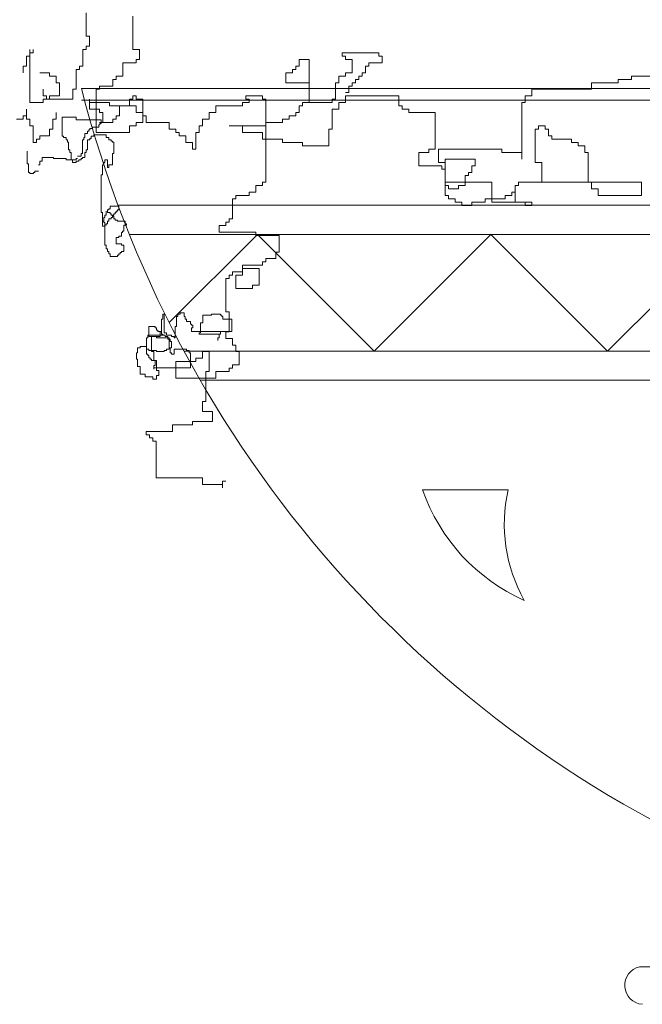
# Model space of a CAD drawing. Units: inches. Extents: x 139870 to 172552, y 50890 to 73960.
# Drawn here: x 141268 to 141332, y 58128 to 58230 of the extents above; entities that cross this region are included whole.
import ezdxf

# ---------------------------------------------------------------- set-up
doc = ezdxf.new("R2010")
doc.units = ezdxf.units.IN
doc.header["$MEASUREMENT"] = 0
doc.layers.get('0').update_dxf_attribs({"color": 2})
doc.layers.add('00', color=1, linetype='Continuous')

# ---------------------------------------------------------------- blocks, each defined once
blk = doc.blocks.new('Hp1')
at = {"layer": '00', "color": 3, "lineweight": 13}
for p, q in [((-237.95, 159.18), (-237.95, 163.16)), ((-229.97, 162.59), (-229.97, 156.9)), ((-237.38, 159.18), (-237.95, 159.18)), ((-237.38, 157.47), (-237.38, 159.18)), ((-237.95, 157.47), (-237.38, 157.47)), ((-237.95, 156.9), (-237.95, 157.47)), ((-248.2, 155.76), (-248.2, 154.06)), ((-247.63, 155.76), (-248.2, 155.76)), ((-247.63, 156.9), (-247.63, 155.76)), ((-247.63, 156.33), (-247.06, 156.33)), ((-247.63, 147.8), (-247.63, 156.33)), ((-247.06, 156.33), (-247.06, 156.9)), ((-238.52, 156.9), (-237.95, 156.9)), ((-238.52, 154.06), (-238.52, 156.9)), ((-229.97, 156.9), (-228.83, 156.9)), ((-228.83, 156.9), (-228.83, 155.19)), ((-194.09, 156.33), (-194.09, 155.76)), ((-187.82, 156.33), (-194.09, 156.33)), ((-194.09, 155.76), (-193.52, 155.76)), ((-193.52, 155.76), (-193.52, 155.19)), ((-187.82, 155.76), (-187.82, 156.33)), ((-187.25, 155.76), (-187.82, 155.76)), ((-187.25, 154.63), (-187.25, 155.76)), ((-248.77, 154.06), (-248.77, 152.92)), ((-248.2, 154.06), (-248.77, 154.06)), ((-239.09, 154.06), (-238.52, 154.06)), ((-239.09, 153.49), (-239.09, 154.06)), ((-231.68, 154.63), (-231.68, 152.35)), ((-229.4, 154.63), (-231.68, 154.63)), ((-229.4, 155.19), (-229.4, 154.63)), ((-228.83, 155.19), (-229.4, 155.19)), ((-202.06, 154.06), (-202.06, 153.49)), ((-201.49, 154.06), (-202.06, 154.06)), ((-201.49, 155.19), (-201.49, 154.06)), ((-199.78, 155.19), (-201.49, 155.19)), ((-199.78, 147.8), (-199.78, 155.19)), ((-193.52, 155.19), (-192.38, 155.19)), ((-192.38, 155.19), (-192.38, 152.92)), ((-190.1, 154.06), (-189.53, 154.06)), ((-190.1, 152.92), (-190.1, 154.06)), ((-189.53, 154.63), (-187.25, 154.63)), ((-189.53, 154.06), (-189.53, 154.63)), ((-245.92, 152.92), (-244.21, 152.92)), ((-244.21, 152.92), (-244.21, 152.35)), ((-244.21, 152.35), (-243.07, 152.35)), ((-243.07, 152.35), (-243.07, 151.21)), ((-239.65, 153.49), (-239.09, 153.49)), ((-239.65, 150.07), (-239.65, 153.49)), ((-232.82, 152.35), (-232.82, 151.78)), ((-231.68, 152.35), (-232.82, 152.35)), ((-203.77, 152.92), (-203.77, 151.21)), ((-202.63, 152.92), (-203.77, 152.92)), ((-202.63, 153.49), (-202.63, 152.92)), ((-202.06, 153.49), (-202.63, 153.49)), ((-194.66, 152.35), (-194.66, 151.21)), ((-193.52, 152.35), (-194.66, 152.35)), ((-193.52, 152.92), (-193.52, 152.35)), ((-192.38, 152.92), (-193.52, 152.92)), ((-191.24, 152.35), (-190.67, 152.35)), ((-191.24, 151.78), (-191.24, 152.35)), ((-190.67, 152.92), (-190.1, 152.92)), ((-190.67, 152.35), (-190.67, 152.92)), ((-144.53, 152.35), (-141.12, 152.35)), ((-144.53, 151.78), (-144.53, 152.35)), ((-243.07, 151.21), (-242.5, 151.21)), ((-242.5, 151.21), (-242.5, 148.93)), ((-235.67, 150.64), (-235.67, 150.07)), ((-233.39, 150.64), (-235.67, 150.64)), ((-233.39, 151.78), (-233.39, 150.64)), ((-232.82, 151.78), (-233.39, 151.78)), ((-203.77, 151.21), (-199.78, 151.21)), ((-199.78, 151.21), (-199.78, 147.8)), ((-195.23, 151.21), (-195.23, 148.37)), ((-194.66, 151.21), (-195.23, 151.21)), ((-192.95, 150.64), (-192.38, 150.64)), ((-192.95, 149.5), (-192.95, 150.64)), ((-192.38, 151.21), (-191.81, 151.21)), ((-192.38, 150.64), (-192.38, 151.21)), ((-191.81, 151.78), (-191.24, 151.78)), ((-191.81, 151.21), (-191.81, 151.78)), ((-151.37, 151.21), (-146.81, 151.21)), ((-151.37, 150.07), (-151.37, 151.21)), ((-146.81, 151.78), (-144.53, 151.78)), ((-146.81, 151.21), (-146.81, 151.78)), ((-245.35, 150.07), (-245.35, 148.93)), ((-245.35, 148.93), (-244.78, 148.93)), ((-244.78, 148.93), (-244.78, 148.37)), ((-244.21, 148.93), (-244.21, 148.37)), ((-242.5, 148.93), (-244.21, 148.93)), ((-240.22, 150.07), (-239.65, 150.07)), ((-240.22, 148.37), (-240.22, 150.07)), ((-236.24, 150.07), (-236.24, 142.67)), ((-235.67, 150.07), (-236.24, 150.07)), ((-229.97, 148.93), (-229.4, 148.93)), ((-229.97, 148.37), (-229.97, 148.93)), ((-229.4, 148.93), (-229.4, 148.37)), ((-210.61, 148.93), (-207.76, 148.93)), ((-210.61, 148.37), (-210.61, 148.93)), ((-207.76, 148.93), (-207.76, 148.37)), ((-193.52, 149.5), (-192.95, 149.5)), ((-193.52, 148.93), (-184.4, 148.93)), ((-193.52, 147.8), (-193.52, 148.93)), ((-184.4, 148.93), (-184.4, 147.23)), ((-162.76, 148.93), (-161.62, 148.93)), ((-162.76, 147.8), (-162.76, 148.93)), ((-161.62, 150.07), (-151.37, 150.07)), ((-161.62, 148.93), (-161.62, 150.07)), ((-245.35, 147.8), (-247.63, 147.8)), ((-245.35, 148.37), (-245.35, 147.8)), ((-244.21, 148.37), (-245.35, 148.37)), ((-244.78, 148.37), (-240.22, 148.37)), ((-237.38, 148.37), (-237.38, 146.66)), ((-237.38, 147.8), (-237.38, 148.37)), ((-233.96, 147.8), (-237.38, 147.8)), ((-233.96, 147.23), (-233.96, 147.8)), ((-229.4, 147.23), (-233.96, 147.23)), ((-232.25, 147.23), (-230.54, 147.23)), ((-232.25, 145.52), (-232.25, 147.23)), ((-230.54, 148.37), (-229.97, 148.37)), ((-230.54, 147.23), (-230.54, 148.37)), ((-229.4, 148.37), (-228.26, 148.37)), ((-229.4, 146.09), (-229.4, 147.23)), ((-228.26, 148.37), (-228.26, 145.52)), ((-215.73, 147.23), (-211.18, 147.23)), ((-215.73, 146.09), (-215.73, 147.23)), ((-211.18, 147.8), (-210.04, 147.8)), ((-211.18, 147.23), (-211.18, 147.8)), ((-210.04, 148.37), (-210.61, 148.37)), ((-210.04, 147.8), (-210.04, 148.37)), ((-207.76, 148.37), (-207.19, 148.37)), ((-207.19, 148.37), (-207.19, 134.14)), ((-201.49, 147.23), (-201.49, 146.09)), ((-200.92, 147.23), (-201.49, 147.23)), ((-200.92, 147.8), (-200.92, 147.23)), ((-199.78, 147.8), (-200.92, 147.8)), ((-195.8, 147.8), (-199.78, 147.8)), ((-195.8, 148.37), (-195.8, 147.8)), ((-195.23, 148.37), (-195.8, 148.37)), ((-194.66, 147.8), (-193.52, 147.8)), ((-194.66, 146.66), (-194.66, 147.8)), ((-184.4, 147.23), (-183.83, 147.23)), ((-183.83, 147.23), (-183.83, 146.66)), ((-163.33, 147.8), (-162.76, 147.8)), ((-163.33, 138.12), (-163.33, 147.8)), ((-248.77, 145.52), (-248.77, 144.95)), ((-248.2, 145.52), (-248.77, 145.52)), ((-248.2, 146.66), (-248.2, 145.52)), ((-248.2, 144.95), (-248.2, 146.66)), ((-243.07, 146.09), (-243.07, 144.95)), ((-242.04, 145.28), (-239.67, 145.28)), ((-242.04, 142.06), (-242.04, 145.28)), ((-239.67, 145.28), (-239.67, 144.85)), ((-237.38, 146.66), (-235.67, 146.66)), ((-235.67, 146.66), (-235.67, 146.09)), ((-235.67, 146.09), (-235.1, 146.09)), ((-235.1, 146.09), (-235.1, 144.38)), ((-232.82, 145.52), (-232.25, 145.52)), ((-232.82, 144.95), (-232.82, 145.52)), ((-228.26, 146.09), (-229.4, 146.09)), ((-228.26, 144.38), (-228.26, 146.09)), ((-228.26, 145.52), (-227.69, 145.52)), ((-227.69, 145.52), (-227.69, 144.38)), ((-216.87, 146.09), (-215.73, 146.09)), ((-216.87, 144.95), (-216.87, 146.09)), ((-203.2, 145.52), (-203.2, 144.95)), ((-202.06, 145.52), (-203.2, 145.52)), ((-202.06, 146.09), (-202.06, 145.52)), ((-201.49, 146.09), (-202.06, 146.09)), ((-195.8, 146.66), (-194.66, 146.66)), ((-195.8, 143.24), (-195.8, 146.66)), ((-183.83, 146.66), (-182.7, 146.66)), ((-182.7, 146.66), (-182.7, 146.09)), ((-182.7, 146.09), (-178.14, 146.09)), ((-178.14, 146.09), (-178.14, 139.83)), ((-248.77, 144.95), (-249.91, 144.95)), ((-247.63, 144.95), (-248.2, 144.95)), ((-247.63, 143.81), (-247.63, 144.95)), ((-247.06, 143.81), (-247.63, 143.81)), ((-247.06, 140.97), (-247.06, 143.81)), ((-243.64, 144.95), (-243.64, 143.24)), ((-243.07, 144.95), (-243.64, 144.95)), ((-239.67, 144.85), (-235.37, 144.85)), ((-236.88, 143.56), (-236.88, 143.35)), ((-235.8, 143.56), (-236.88, 143.56)), ((-235.8, 143.99), (-235.8, 143.56)), ((-235.59, 143.99), (-235.8, 143.99)), ((-235.67, 144.38), (-233.39, 144.38)), ((-235.1, 144.38), (-235.67, 144.38)), ((-235.59, 144.21), (-235.59, 143.99)), ((-235.37, 144.21), (-235.59, 144.21)), ((-235.37, 144.85), (-235.37, 144.21)), ((-233.39, 144.95), (-232.82, 144.95)), ((-233.39, 144.38), (-233.39, 144.95)), ((-230.54, 143.81), (-229.4, 143.81)), ((-230.54, 142.67), (-230.54, 143.81)), ((-229.4, 144.38), (-228.26, 144.38)), ((-229.4, 143.81), (-229.4, 144.38)), ((-227.69, 144.38), (-223.71, 144.38)), ((-223.71, 144.38), (-223.71, 143.24)), ((-218.58, 143.81), (-218.01, 143.81)), ((-218.58, 142.67), (-218.58, 143.81)), ((-218.01, 144.95), (-216.87, 144.95)), ((-218.01, 143.81), (-218.01, 144.95)), ((-213.45, 143.81), (-211.18, 143.81)), ((-207.19, 143.81), (-213.45, 143.81)), ((-211.18, 143.81), (-211.18, 142.67)), ((-207.19, 144.38), (-207.19, 143.81)), ((-204.34, 144.38), (-207.19, 144.38)), ((-204.34, 144.95), (-204.34, 144.38)), ((-203.2, 144.95), (-204.34, 144.95)), ((-160.48, 143.81), (-160.48, 143.24)), ((-159.34, 143.81), (-160.48, 143.81)), ((-159.34, 143.24), (-159.34, 143.81)), ((-245.92, 142.11), (-245.92, 141.54)), ((-244.21, 142.11), (-245.92, 142.11)), ((-244.21, 143.24), (-244.21, 142.11)), ((-243.64, 143.24), (-244.21, 143.24)), ((-241.82, 142.06), (-242.04, 142.06)), ((-241.82, 141.84), (-241.82, 142.06)), ((-241.39, 141.84), (-241.82, 141.84)), ((-241.39, 141.42), (-241.39, 141.84)), ((-238.38, 141.84), (-238.38, 141.42)), ((-238.17, 141.84), (-238.38, 141.84)), ((-238.17, 142.49), (-238.17, 141.84)), ((-237.74, 142.49), (-238.17, 142.49)), ((-237.74, 142.92), (-237.74, 142.49)), ((-237.52, 142.92), (-237.74, 142.92)), ((-237.52, 143.13), (-237.52, 142.92)), ((-237.31, 143.13), (-237.52, 143.13)), ((-237.31, 143.35), (-237.31, 143.13)), ((-236.88, 143.35), (-237.31, 143.35)), ((-237.09, 142.06), (-237.09, 141.63)), ((-236.66, 142.06), (-237.09, 142.06)), ((-236.66, 142.27), (-236.66, 142.06)), ((-234.51, 142.27), (-236.66, 142.27)), ((-236.24, 142.67), (-230.54, 142.67)), ((-234.51, 141.84), (-234.51, 142.27)), ((-234.08, 141.84), (-234.51, 141.84)), ((-234.08, 141.42), (-234.08, 141.84)), ((-223.71, 143.24), (-222.57, 143.24)), ((-222.57, 143.24), (-222.57, 142.67)), ((-222.57, 142.67), (-222, 142.67)), ((-222, 142.67), (-222, 142.11)), ((-222, 142.11), (-220.86, 142.11)), ((-220.86, 142.11), (-220.86, 140.97)), ((-219.15, 142.67), (-218.58, 142.67)), ((-219.15, 139.83), (-219.15, 142.67)), ((-211.18, 142.67), (-207.76, 142.67)), ((-207.76, 142.67), (-207.76, 141.54)), ((-196.37, 143.24), (-195.8, 143.24)), ((-196.37, 140.4), (-196.37, 143.24)), ((-160.48, 143.24), (-161.05, 143.24)), ((-161.05, 143.24), (-161.05, 137.55)), ((-158.77, 143.24), (-159.34, 143.24)), ((-158.77, 142.11), (-158.77, 143.24)), ((-158.2, 142.11), (-158.77, 142.11)), ((-158.2, 141.54), (-158.2, 142.11)), ((-246.49, 140.97), (-247.06, 140.97)), ((-246.49, 141.54), (-246.49, 140.97)), ((-245.92, 141.54), (-246.49, 141.54)), ((-241.18, 141.42), (-241.39, 141.42)), ((-241.18, 140.99), (-241.18, 141.42)), ((-240.96, 140.99), (-241.18, 140.99)), ((-240.96, 139.7), (-240.96, 140.99)), ((-238.6, 141.42), (-238.6, 139.05)), ((-238.38, 141.42), (-238.6, 141.42)), ((-237.74, 141.42), (-237.74, 139.7)), ((-237.31, 141.42), (-237.74, 141.42)), ((-237.31, 141.63), (-237.31, 141.42)), ((-237.09, 141.63), (-237.31, 141.63)), ((-233.65, 141.42), (-234.08, 141.42)), ((-233.65, 141.2), (-233.65, 141.42)), ((-233.44, 141.2), (-233.65, 141.2)), ((-233.44, 140.99), (-233.44, 141.2)), ((-233.22, 140.99), (-233.44, 140.99)), ((-233.22, 139.05), (-233.22, 140.99)), ((-220.86, 140.97), (-219.72, 140.97)), ((-219.72, 140.97), (-219.72, 139.83)), ((-207.76, 141.54), (-204.34, 141.54)), ((-204.34, 141.54), (-204.34, 140.97)), ((-204.34, 140.97), (-200.92, 140.97)), ((-200.92, 140.97), (-200.92, 140.4)), ((-200.92, 140.4), (-196.37, 140.4)), ((-154.79, 141.54), (-158.2, 141.54)), ((-154.79, 140.97), (-154.79, 141.54)), ((-153.65, 140.97), (-154.79, 140.97)), ((-153.65, 140.4), (-153.65, 140.97)), ((-152.51, 140.4), (-153.65, 140.4)), ((-152.51, 139.26), (-152.51, 140.4)), ((-248.05, 137.33), (-248.05, 139.48)), ((-245.48, 138.41), (-245.48, 137.76)), ((-243.54, 138.41), (-245.48, 138.41)), ((-243.54, 138.19), (-243.54, 138.41)), ((-240.75, 139.7), (-240.96, 139.7)), ((-240.75, 139.27), (-240.75, 139.7)), ((-240.53, 139.27), (-240.75, 139.27)), ((-240.53, 137.98), (-240.53, 139.27)), ((-238.81, 138.62), (-239.46, 138.62)), ((-238.81, 139.05), (-238.81, 138.62)), ((-238.6, 139.05), (-238.81, 139.05)), ((-238.6, 138.41), (-238.6, 138.19)), ((-238.17, 138.41), (-238.6, 138.41)), ((-238.17, 139.27), (-238.17, 138.41)), ((-237.95, 139.27), (-238.17, 139.27)), ((-237.95, 139.7), (-237.95, 139.27)), ((-237.74, 139.7), (-237.95, 139.7)), ((-233.44, 139.05), (-233.22, 139.05)), ((-233.44, 137.12), (-233.44, 139.05)), ((-219.72, 139.83), (-219.15, 139.83)), ((-180.99, 139.26), (-180.99, 136.98)), ((-179.28, 139.26), (-180.99, 139.26)), ((-179.28, 139.83), (-179.28, 139.26)), ((-178.14, 139.83), (-179.28, 139.83)), ((-177.57, 139.83), (-166.75, 139.83)), ((-177.57, 137.55), (-177.57, 139.83)), ((-166.75, 139.83), (-166.75, 139.26)), ((-166.75, 139.26), (-163.33, 139.26)), ((-163.33, 139.26), (-163.33, 138.12)), ((-151.94, 139.26), (-152.51, 139.26)), ((-151.94, 134.14), (-151.94, 139.26)), ((-247.84, 137.33), (-248.05, 137.33)), ((-247.84, 135.83), (-247.84, 137.33)), ((-245.91, 137.12), (-246.12, 137.12)), ((-245.91, 137.76), (-245.91, 137.12)), ((-245.48, 137.76), (-245.91, 137.76)), ((-241.39, 138.19), (-243.54, 138.19)), ((-241.39, 137.98), (-241.39, 138.19)), ((-239.67, 137.98), (-241.39, 137.98)), ((-240.32, 137.98), (-240.53, 137.98)), ((-240.32, 137.55), (-240.32, 137.98)), ((-239.67, 137.55), (-240.32, 137.55)), ((-239.67, 138.19), (-239.67, 137.98)), ((-239.46, 138.19), (-239.67, 138.19)), ((-239.67, 137.76), (-239.67, 137.55)), ((-239.24, 137.76), (-239.67, 137.76)), ((-239.24, 137.98), (-239.24, 137.76)), ((-238.81, 137.98), (-239.24, 137.98)), ((-238.81, 138.19), (-238.81, 137.98)), ((-238.6, 138.19), (-238.81, 138.19)), ((-235.16, 137.12), (-234.94, 137.12)), ((-235.16, 135.4), (-235.16, 137.12)), ((-234.94, 137.55), (-234.73, 137.55)), ((-234.94, 137.12), (-234.94, 137.55)), ((-234.73, 137.98), (-234.3, 137.98)), ((-234.73, 137.55), (-234.73, 137.98)), ((-234.3, 137.98), (-234.3, 136.69)), ((-234.3, 136.69), (-234.08, 136.69)), ((-234.08, 137.12), (-233.44, 137.12)), ((-234.08, 136.69), (-234.08, 137.12)), ((-180.99, 136.98), (-177, 136.98)), ((-176.43, 137.55), (-177.57, 137.55)), ((-177, 136.98), (-177, 136.41)), ((-176.43, 138.12), (-176.43, 131.86)), ((-171.3, 138.12), (-176.43, 138.12)), ((-176.43, 134.14), (-176.43, 137.55)), ((-171.87, 136.98), (-171.3, 136.98)), ((-171.87, 135.84), (-171.87, 136.98)), ((-171.3, 136.98), (-171.3, 138.12)), ((-161.05, 137.55), (-159.91, 137.55)), ((-159.91, 137.55), (-159.91, 134.14)), ((-247.62, 135.83), (-247.84, 135.83)), ((-247.62, 135.62), (-247.62, 135.83)), ((-246.98, 135.62), (-247.62, 135.62)), ((-246.98, 135.83), (-246.98, 135.62)), ((-246.76, 135.83), (-246.98, 135.83)), ((-246.76, 136.05), (-246.76, 135.83)), ((-246.12, 136.05), (-246.76, 136.05)), ((-235.37, 128.96), (-235.37, 135.4)), ((-235.37, 135.4), (-235.16, 135.4)), ((-177, 136.41), (-176.43, 136.41)), ((-176.43, 136.41), (-176.43, 133.57)), ((-173.01, 135.28), (-172.44, 135.28)), ((-173.01, 133.57), (-173.01, 135.28)), ((-172.44, 135.84), (-171.87, 135.84)), ((-172.44, 135.28), (-172.44, 135.84)), ((-208.9, 133.57), (-208.9, 132.43)), ((-207.76, 133.57), (-208.9, 133.57)), ((-207.76, 134.14), (-207.76, 133.57)), ((-207.19, 134.14), (-207.76, 134.14)), ((-168.46, 134.14), (-176.43, 134.14)), ((-176.43, 133.57), (-175.86, 133.57)), ((-175.86, 133.57), (-175.86, 133)), ((-174.15, 133), (-174.15, 133.57)), ((-174.15, 133.57), (-173.01, 133.57)), ((-168.46, 130.72), (-168.46, 134.14)), ((-164.47, 133.57), (-164.47, 130.72)), ((-164.47, 132.43), (-164.47, 133.57)), ((-163.9, 133.57), (-164.47, 133.57)), ((-164.47, 133.57), (-163.9, 133.57)), ((-159.91, 134.14), (-163.9, 134.14)), ((-163.9, 134.14), (-142.82, 134.14)), ((-163.9, 134.14), (-163.9, 133.57)), ((-163.9, 133.57), (-163.9, 134.14)), ((-151.37, 134.14), (-151.94, 134.14)), ((-151.37, 133), (-151.37, 134.14)), ((-142.82, 134.14), (-142.82, 131.86)), ((-212.31, 131.86), (-212.31, 131.29)), ((-210.04, 131.86), (-212.31, 131.86)), ((-210.04, 132.43), (-210.04, 131.86)), ((-208.9, 132.43), (-210.04, 132.43)), ((-176.43, 131.86), (-175.86, 131.86)), ((-175.86, 133), (-174.15, 133)), ((-175.86, 131.86), (-175.86, 131.29)), ((-166.18, 131.86), (-165.04, 131.86)), ((-166.18, 131.29), (-166.18, 131.86)), ((-165.04, 132.43), (-164.47, 132.43)), ((-165.04, 131.86), (-165.04, 132.43)), ((-150.23, 133), (-151.37, 133)), ((-150.23, 131.86), (-150.23, 133)), ((-142.82, 131.86), (-150.23, 131.86)), ((-233.87, 130.03), (-233.87, 129.6)), ((-232.36, 130.03), (-233.87, 130.03)), ((-232.36, 129.39), (-232.36, 130.03)), ((-212.88, 131.29), (-212.88, 127.88)), ((-212.31, 131.29), (-212.88, 131.29)), ((-175.86, 131.29), (-174.72, 131.29)), ((-174.72, 131.29), (-174.72, 130.72)), ((-174.72, 130.72), (-173.58, 130.72)), ((-173.58, 130.72), (-173.58, 130.15)), ((-173.58, 130.15), (-171.87, 130.15)), ((-171.87, 130.72), (-169.59, 130.72)), ((-171.87, 130.15), (-171.87, 130.72)), ((-169.59, 131.29), (-166.18, 131.29)), ((-169.59, 130.72), (-169.59, 131.29)), ((-161.62, 130.72), (-168.46, 130.72)), ((-164.47, 130.72), (-162.76, 130.72)), ((-162.76, 130.72), (-162.76, 130.15)), ((-162.76, 130.15), (-161.62, 130.15)), ((-161.62, 130.15), (-161.62, 130.72)), ((-235.16, 128.96), (-235.37, 128.96)), ((-235.16, 127.45), (-235.16, 128.96)), ((-234.73, 128.53), (-234.73, 128.1)), ((-234.51, 128.53), (-234.73, 128.53)), ((-234.51, 129.17), (-234.51, 128.53)), ((-234.3, 129.39), (-234.3, 128.96)), ((-234.08, 129.39), (-234.3, 129.39)), ((-234.3, 128.96), (-233.87, 128.96)), ((-234.08, 129.6), (-234.08, 129.39)), ((-233.87, 129.6), (-234.08, 129.6)), ((-233.87, 128.96), (-233.87, 128.74)), ((-233.87, 128.74), (-233.65, 128.74)), ((-233.65, 128.74), (-233.65, 128.53)), ((-233.65, 128.53), (-233.44, 128.53)), ((-233.44, 128.53), (-233.44, 128.31)), ((-233.44, 128.53), (-233.22, 128.53)), ((-233.44, 128.1), (-233.44, 128.53)), ((-233.44, 128.31), (-233.22, 128.31)), ((-233.22, 128.74), (-233.01, 128.74)), ((-233.22, 128.53), (-233.22, 128.74)), ((-233.22, 128.31), (-233.22, 127.88)), ((-233.01, 128.96), (-232.79, 128.96)), ((-233.01, 128.74), (-233.01, 128.96)), ((-232.79, 129.17), (-232.58, 129.17)), ((-232.79, 128.96), (-232.79, 129.17)), ((-232.58, 129.39), (-232.36, 129.39)), ((-232.58, 129.17), (-232.58, 129.39)), ((-234.94, 127.45), (-235.16, 127.45)), ((-235.16, 127.45), (-235.16, 126.6)), ((-234.94, 127.45), (-235.16, 127.45)), ((-235.16, 126.6), (-234.73, 126.6)), ((-234.94, 128.1), (-234.94, 127.45)), ((-234.73, 128.1), (-234.94, 128.1)), ((-234.94, 127.24), (-234.94, 127.45)), ((-234.73, 127.24), (-234.94, 127.24)), ((-234.73, 123.37), (-234.73, 127.24)), ((-234.73, 126.81), (-234.51, 126.81)), ((-234.73, 126.6), (-234.73, 126.81)), ((-234.51, 127.02), (-234.3, 127.02)), ((-234.51, 126.81), (-234.51, 127.02)), ((-234.3, 127.45), (-234.08, 127.45)), ((-234.3, 127.02), (-234.3, 127.45)), ((-234.08, 127.88), (-233.65, 127.88)), ((-234.08, 127.45), (-234.08, 127.88)), ((-233.65, 128.1), (-233.44, 128.1)), ((-233.65, 127.88), (-233.65, 128.1)), ((-233.22, 127.88), (-233.01, 127.88)), ((-233.01, 127.88), (-233.01, 127.67)), ((-233.01, 127.67), (-232.58, 127.67)), ((-232.58, 127.67), (-232.58, 127.45)), ((-232.58, 127.45), (-231.29, 127.45)), ((-231.5, 126.81), (-231.5, 125.74)), ((-231.07, 126.81), (-231.5, 126.81)), ((-231.29, 127.45), (-231.29, 127.02)), ((-231.29, 127.02), (-231.07, 127.02)), ((-231.07, 127.02), (-231.07, 126.81)), ((-215.16, 126.74), (-215.16, 125.6)), ((-214.02, 126.74), (-215.16, 126.74)), ((-214.02, 127.31), (-214.02, 126.74)), ((-213.45, 127.31), (-214.02, 127.31)), ((-213.45, 127.88), (-213.45, 127.31)), ((-212.88, 127.88), (-213.45, 127.88)), ((-231.93, 125.52), (-231.93, 124.88)), ((-231.72, 125.52), (-231.93, 125.52)), ((-231.72, 125.74), (-231.72, 125.52)), ((-231.5, 125.74), (-231.72, 125.74)), ((-215.16, 125.6), (-208.9, 125.6)), ((-208.9, 125.6), (-208.9, 125.03)), ((-208.9, 125.03), (-204.91, 125.03)), ((-204.91, 125.03), (-204.91, 122.19)), ((-234.51, 123.37), (-234.73, 123.37)), ((-234.51, 122.73), (-234.51, 123.37)), ((-232.79, 124.66), (-232.79, 123.59)), ((-232.36, 124.66), (-232.79, 124.66)), ((-232.79, 123.59), (-231.93, 123.59)), ((-232.36, 124.88), (-232.36, 124.66)), ((-231.93, 124.88), (-232.36, 124.88)), ((-231.93, 123.59), (-231.93, 123.37)), ((-231.93, 123.37), (-231.5, 123.37)), ((-231.5, 123.37), (-231.5, 122.3)), ((-234.3, 122.73), (-234.51, 122.73)), ((-234.3, 122.3), (-234.3, 122.73)), ((-234.08, 122.3), (-234.3, 122.3)), ((-234.08, 121.87), (-234.08, 122.3)), ((-233.87, 121.87), (-234.08, 121.87)), ((-233.87, 121.44), (-233.87, 121.87)), ((-232.58, 121.66), (-232.58, 121.44)), ((-232.36, 121.66), (-232.58, 121.66)), ((-232.36, 121.87), (-232.36, 121.66)), ((-232.15, 121.87), (-232.36, 121.87)), ((-232.15, 122.08), (-232.15, 121.87)), ((-231.93, 122.08), (-232.15, 122.08)), ((-231.93, 122.3), (-231.93, 122.08)), ((-231.5, 122.3), (-231.93, 122.3)), ((-205.48, 122.19), (-205.48, 121.05)), ((-204.91, 122.19), (-205.48, 122.19)), ((-232.58, 121.44), (-233.87, 121.44)), ((-211.18, 119.91), (-211.18, 118.2)), ((-207.76, 119.91), (-211.18, 119.91)), ((-207.76, 120.48), (-207.76, 119.91)), ((-207.19, 120.48), (-207.76, 120.48)), ((-207.19, 121.05), (-207.19, 120.48)), ((-205.48, 121.05), (-207.19, 121.05)), ((-213.45, 118.2), (-213.45, 117.63)), ((-212.88, 118.2), (-213.45, 118.2)), ((-212.88, 118.77), (-212.88, 118.2)), ((-211.18, 118.77), (-212.88, 118.77)), ((-212.31, 118.2), (-212.31, 115.93)), ((-211.18, 118.2), (-212.31, 118.2)), ((-211.18, 119.34), (-211.18, 118.77)), ((-208.33, 119.34), (-211.18, 119.34)), ((-208.33, 116.49), (-208.33, 119.34)), ((-214.02, 117.63), (-214.02, 111.94)), ((-213.45, 117.63), (-214.02, 117.63)), ((-209.47, 116.49), (-208.33, 116.49)), ((-209.47, 115.93), (-209.47, 116.49)), ((-212.31, 115.93), (-209.47, 115.93)), ((-224.84, 111.56), (-224.62, 111.56)), ((-224.84, 110.7), (-224.84, 111.56)), ((-224.62, 111.56), (-224.62, 108.34)), ((-222.26, 111.56), (-221.83, 111.56)), ((-222.26, 111.13), (-222.26, 111.56)), ((-221.83, 111.78), (-221.18, 111.78)), ((-221.83, 111.56), (-221.83, 111.78)), ((-221.18, 111.78), (-221.18, 111.13)), ((-216.46, 111.56), (-216.46, 111.35)), ((-214.95, 111.56), (-216.46, 111.56)), ((-214.95, 111.35), (-214.95, 111.56)), ((-214.02, 111.94), (-213.45, 111.94)), ((-213.45, 111.94), (-213.45, 108.53)), ((-225.05, 110.7), (-224.84, 110.7)), ((-225.05, 108.55), (-225.05, 110.7)), ((-222.47, 111.13), (-222.26, 111.13)), ((-222.47, 109.41), (-222.47, 111.13)), ((-221.18, 111.13), (-220.97, 111.13)), ((-220.97, 111.13), (-220.97, 110.7)), ((-220.97, 110.7), (-220.75, 110.7)), ((-220.75, 110.7), (-220.75, 110.27)), ((-220.75, 110.27), (-220.11, 110.27)), ((-220.11, 110.27), (-220.11, 109.84)), ((-220.11, 109.84), (-219.89, 109.84)), ((-219.89, 109.84), (-219.89, 109.63)), ((-218.39, 110.06), (-218.39, 108.34)), ((-217.96, 110.06), (-218.39, 110.06)), ((-217.96, 111.35), (-217.96, 110.06)), ((-216.46, 111.35), (-217.96, 111.35)), ((-214.74, 111.35), (-214.95, 111.35)), ((-214.74, 111.13), (-214.74, 111.35)), ((-214.52, 111.13), (-214.74, 111.13)), ((-214.52, 110.7), (-214.52, 111.13)), ((-213.02, 110.7), (-214.52, 110.7)), ((-213.02, 108.55), (-213.02, 110.7)), ((-227.2, 109.41), (-227.2, 107.69)), ((-226.13, 109.41), (-227.2, 109.41)), ((-226.13, 109.2), (-226.13, 109.41)), ((-225.91, 109.2), (-226.13, 109.2)), ((-225.91, 108.77), (-225.91, 109.2)), ((-225.7, 108.77), (-225.91, 108.77)), ((-225.7, 108.55), (-225.7, 108.77)), ((-225.05, 108.55), (-225.7, 108.55)), ((-225.27, 108.55), (-225.05, 108.55)), ((-225.27, 107.69), (-225.27, 108.55)), ((-225.05, 108.12), (-225.05, 108.55)), ((-224.84, 108.12), (-225.05, 108.12)), ((-224.84, 107.91), (-224.84, 108.12)), ((-224.62, 108.34), (-224.19, 108.34)), ((-224.19, 108.34), (-224.19, 107.91)), ((-222.69, 109.41), (-222.47, 109.41)), ((-222.69, 107.48), (-222.69, 109.41)), ((-219.89, 109.63), (-219.68, 109.63)), ((-219.89, 109.2), (-219.89, 108.55)), ((-219.68, 109.2), (-219.89, 109.2)), ((-219.89, 108.55), (-213.02, 108.55)), ((-219.68, 109.63), (-219.68, 109.2)), ((-218.6, 108.34), (-218.6, 108.12)), ((-218.39, 108.34), (-218.6, 108.34)), ((-218.6, 108.12), (-214.95, 108.12)), ((-215.17, 108.12), (-215.17, 107.48)), ((-214.95, 108.12), (-215.17, 108.12)), ((-214.95, 108.55), (-214.95, 108.12)), ((-214.95, 108.12), (-214.95, 108.55)), ((-214.02, 108.53), (-214.02, 107.39)), ((-213.45, 108.53), (-214.02, 108.53)), ((-227.63, 107.48), (-227.42, 107.48)), ((-227.63, 104.69), (-227.63, 107.48)), ((-227.42, 107.91), (-224.41, 107.91)), ((-227.42, 107.48), (-227.42, 107.91)), ((-227.2, 107.69), (-225.91, 107.69)), ((-226.77, 107.69), (-225.27, 107.69)), ((-226.77, 105.12), (-226.77, 107.69)), ((-225.91, 107.69), (-225.91, 107.48)), ((-225.91, 107.48), (-223.76, 107.48)), ((-224.41, 107.91), (-224.41, 107.69)), ((-224.41, 107.69), (-223.98, 107.69)), ((-224.19, 107.91), (-223.33, 107.91)), ((-223.98, 107.69), (-223.98, 107.26)), ((-223.98, 107.26), (-223.76, 107.26)), ((-223.76, 107.48), (-223.76, 107.26)), ((-223.76, 107.26), (-223.76, 105.76)), ((-223.76, 107.26), (-223.55, 107.26)), ((-223.55, 107.26), (-223.55, 106.84)), ((-223.55, 106.84), (-223.33, 106.84)), ((-223.33, 107.91), (-223.33, 107.69)), ((-223.33, 107.69), (-222.9, 107.69)), ((-223.33, 106.84), (-223.33, 105.76)), ((-222.9, 107.69), (-222.9, 107.48)), ((-222.9, 107.48), (-222.69, 107.48)), ((-215.38, 107.48), (-215.38, 107.05)), ((-215.17, 107.48), (-215.38, 107.48)), ((-214.02, 107.39), (-212.88, 107.39)), ((-212.88, 107.39), (-212.88, 106.25)), ((-229.35, 104.9), (-229.35, 103.83)), ((-229.14, 104.9), (-229.35, 104.9)), ((-229.14, 105.76), (-229.14, 104.9)), ((-228.71, 105.76), (-229.14, 105.76)), ((-228.71, 105.98), (-228.71, 105.76)), ((-227.63, 105.98), (-228.71, 105.98)), ((-227.63, 105.55), (-227.63, 105.98)), ((-227.2, 105.55), (-227.63, 105.55)), ((-227.42, 104.69), (-227.63, 104.69)), ((-227.42, 104.47), (-227.42, 104.69)), ((-227.2, 105.33), (-227.2, 105.55)), ((-225.91, 105.33), (-227.2, 105.33)), ((-226.34, 105.12), (-226.77, 105.12)), ((-226.34, 103.61), (-226.34, 105.12)), ((-225.91, 105.12), (-225.91, 105.33)), ((-224.62, 105.12), (-225.91, 105.12)), ((-224.62, 105.33), (-224.62, 105.12)), ((-224.19, 105.33), (-224.62, 105.33)), ((-224.19, 105.55), (-224.19, 105.33)), ((-223.76, 105.55), (-224.19, 105.55)), ((-223.76, 105.76), (-223.55, 105.76)), ((-223.76, 105.76), (-223.76, 105.55)), ((-223.33, 105.76), (-223.76, 105.76)), ((-223.55, 105.76), (-223.55, 104.9)), ((-223.55, 104.9), (-223.33, 104.9)), ((-223.33, 104.9), (-223.33, 104.69)), ((-223.33, 104.69), (-222.9, 104.69)), ((-222.9, 105.55), (-220.75, 105.55)), ((-222.9, 104.69), (-222.9, 105.55)), ((-220.75, 105.55), (-220.75, 105.33)), ((-220.75, 105.33), (-220.32, 105.33)), ((-220.32, 105.33), (-220.32, 104.9)), ((-220.32, 104.9), (-220.11, 104.9)), ((-220.11, 104.9), (-220.11, 102.32)), ((-218.01, 105.11), (-216.87, 105.11)), ((-218.01, 103.97), (-218.01, 105.11)), ((-216.87, 105.11), (-216.87, 101.7)), ((-212.88, 106.25), (-212.31, 106.25)), ((-212.31, 106.25), (-212.31, 105.11)), ((-212.31, 105.11), (-211.74, 105.11)), ((-211.74, 105.11), (-211.74, 102.84)), ((-229.35, 103.83), (-229.14, 103.83)), ((-229.14, 103.83), (-229.14, 102.54)), ((-227.2, 104.47), (-227.42, 104.47)), ((-227.2, 104.04), (-227.2, 104.47)), ((-226.99, 104.04), (-227.2, 104.04)), ((-226.99, 103.83), (-226.99, 104.04)), ((-226.77, 103.83), (-226.99, 103.83)), ((-226.77, 103.61), (-226.77, 103.83)), ((-225.91, 103.61), (-226.77, 103.61)), ((-226.13, 103.61), (-226.34, 103.61)), ((-226.13, 102.75), (-226.13, 103.61)), ((-225.91, 101.9), (-225.91, 103.61)), ((-222.57, 103.41), (-219.15, 103.41)), ((-222.57, 100.56), (-222.57, 103.41)), ((-219.15, 103.97), (-218.01, 103.97)), ((-219.15, 103.41), (-219.15, 103.97)), ((-229.14, 102.54), (-228.71, 102.54)), ((-228.71, 102.54), (-228.71, 101.25)), ((-226.34, 102.75), (-226.13, 102.75)), ((-226.34, 102.11), (-226.34, 102.75)), ((-226.34, 102.32), (-226.34, 102.11)), ((-220.11, 102.32), (-226.34, 102.32)), ((-225.48, 101.9), (-225.91, 101.9)), ((-225.48, 101.04), (-225.48, 101.9)), ((-217.44, 101.7), (-217.44, 96.58)), ((-216.87, 101.7), (-217.44, 101.7)), ((-215.73, 101.7), (-215.73, 100.56)), ((-213.45, 101.7), (-215.73, 101.7)), ((-213.45, 102.27), (-213.45, 101.7)), ((-212.88, 102.27), (-213.45, 102.27)), ((-212.88, 102.84), (-212.88, 102.27)), ((-211.74, 102.84), (-212.88, 102.84)), ((-228.71, 101.25), (-227.85, 101.25)), ((-227.85, 101.25), (-227.85, 100.82)), ((-227.85, 100.82), (-226.56, 100.82)), ((-226.56, 100.82), (-226.56, 100.39)), ((-226.56, 100.39), (-225.91, 100.39)), ((-225.91, 101.04), (-225.48, 101.04)), ((-225.91, 100.39), (-225.91, 101.04)), ((-215.73, 100.56), (-222.57, 100.56)), ((-218.01, 96.58), (-218.01, 94.87)), ((-217.44, 96.58), (-218.01, 96.58)), ((-218.01, 94.87), (-216.3, 94.87)), ((-216.3, 94.87), (-216.3, 93.16)), ((-219.72, 93.16), (-219.72, 92.59)), ((-216.3, 93.16), (-219.72, 93.16)), ((-227.69, 91.45), (-227.69, 90.88)), ((-227.69, 90.88), (-227.69, 91.45)), ((-227.69, 91.45), (-227.69, 90.88)), ((-223.14, 91.45), (-227.69, 91.45)), ((-223.14, 92.59), (-223.14, 91.45)), ((-219.72, 92.59), (-223.14, 92.59)), ((-227.69, 90.88), (-227.12, 90.88)), ((-227.12, 90.88), (-227.12, 90.32)), ((-227.12, 90.32), (-226.55, 90.32)), ((-226.55, 90.32), (-226.55, 89.75)), ((-226.55, 89.75), (-225.98, 89.75)), ((-225.98, 89.75), (-225.98, 83.49)), ((-225.98, 83.49), (-218.01, 83.49)), ((-218.01, 83.49), (-218.01, 82.35)), ((-214.59, 82.92), (-214.02, 82.92)), ((-214.59, 81.78), (-214.59, 82.92)), ((-218.01, 82.35), (-214.59, 82.35)), ((-214.59, 82.35), (-214.59, 81.78)), ((-180.33, 81.41), (-165.67, 81.41))]:
    blk.add_line(p, q, dxfattribs=at)
at = {"layer": '00', "lineweight": 13}
for p, q in [((-238.75, 150.2), (111.25, 150.2)), ((-238.75, 148.2), (111.25, 148.2)), ((-232.5, 130.2), (104.32, 130.2)), ((-188.63, 105.2), (-168.63, 125.2)), ((-148.63, 105.2), (-168.63, 125.2)), ((-221.19, 105.2), (92.27, 105.2)), ((-136.34, -0.3), (-143.15, -0.3))]:
    blk.add_line(p, q, dxfattribs=at)
at = {"layer": '00', "color": 4, "lineweight": 13}
for p, q in [((-230.57, 125.2), (107.17, 125.2)), ((-218.4, 100.2), (99.21, 100.2))]:
    blk.add_line(p, q, dxfattribs=at)
at = {"layer": '00', "color": 1, "lineweight": 13}
for p, q in [((-223.74, 110.09), (-208.63, 125.2)), ((-188.63, 105.2), (-208.63, 125.2)), ((-148.63, 105.2), (-128.63, 125.2))]:
    blk.add_line(p, q, dxfattribs=at)
at = {"layer": '00', "lineweight": 13}
for centre, radius, start, end in [((-46.51, 199.28), 198.41, 194.322, 248.4862), ((-142.42, -3.49), 3.27, 102.9083, 265.5082)]:
    blk.add_arc(centre, radius, start, end, dxfattribs=at)
at = {"layer": '00', "color": 3, "lineweight": 13}
for centre, radius, start, end in [((-149.72, 92.1), 32.42, 199.2554, 246.0045), ((-139.85, 75.52), 26.48, 167.1417, 209.4781)]:
    blk.add_arc(centre, radius, start, end, dxfattribs=at)

msp = doc.modelspace()

# ---------------------------------------------------------------- block references
at = {"lineweight": 13, "xscale": 0.6000000000058208, "yscale": 0.5999999999985448, "zscale": 0.6}
msp.add_blockref('Hp1', (141417.19, 58132.45), dxfattribs=at)

doc.saveas('drawing.dxf')
